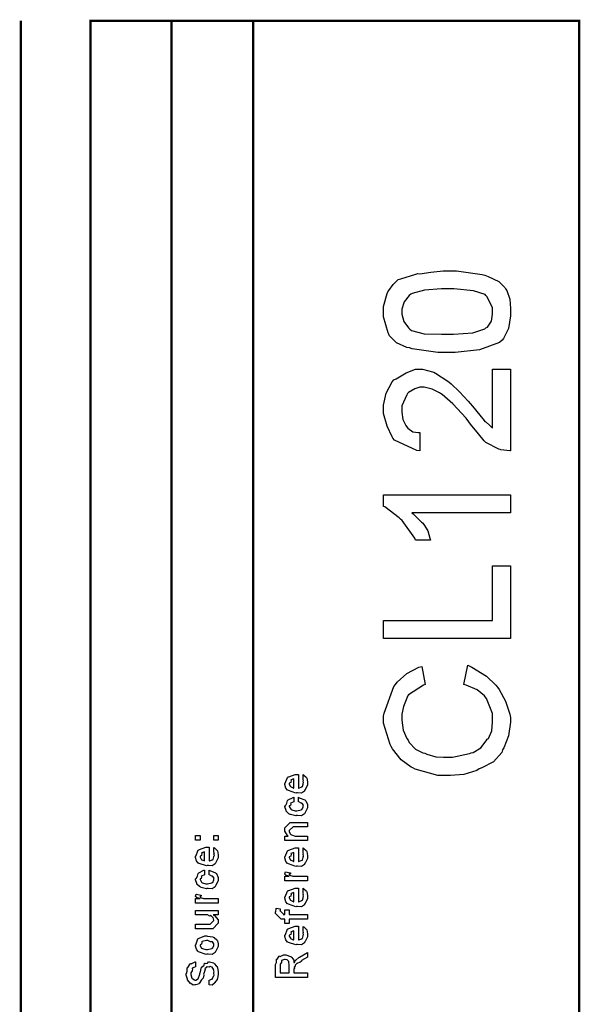
# Model space of a CAD drawing. Extents: x 0.3 to 8, y 0.6 to 11.4.
# Drawn here: x 7.1 to 8, y 9.9 to 11.4 of the extents above; entities that cross this region are included whole.
import ezdxf

# ---------------------------------------------------------------- set-up
doc = ezdxf.new("R2010")
doc.units = 0
doc.header["$MEASUREMENT"] = 0

msp = doc.modelspace()

# ---------------------------------------------------------------- linework, layer by layer
at = {"color": 0, "const_width": 0.003333}
for points in [[(7.09415, 11.3765), (7.09415, 0.594021)], [(7.325, 8.65653), (7.325, 11.3765)], [(7.45, 8.65653), (7.45, 11.3765)]]:
    msp.add_lwpolyline(points, dxfattribs=at)
msp.add_lwpolyline([(7.94918, 11.3765), (7.20081, 11.3765), (7.20081, 8.65653), (7.94918, 8.65653), (7.94918, 11.3765)], close=True, dxfattribs=at)
at = {"color": 0}
for points in [[(7.74693, 10.8691), (7.7325, 10.8691), (7.69321, 10.8748), (7.68919, 10.876), (7.68535, 10.8766), (7.6695, 10.8838), (7.65876, 10.8945), (7.65751, 10.8969), (7.65669, 10.8991), (7.64971, 10.9234), (7.64971, 10.9316), (7.64971, 10.9392), (7.65492, 10.9595), (7.656, 10.962), (7.65763, 10.9637), (7.6644, 10.9731), (7.67183, 10.9806), (7.67379, 10.9813), (7.67601, 10.9819), (7.69918, 10.989), (7.702, 10.9898), (7.70504, 10.9896), (7.72203, 10.9918), (7.74068, 10.9941), (7.74693, 10.9941), (7.76136, 10.9941), (7.80064, 10.9883), (7.80465, 10.9871), (7.80958, 10.9854), (7.82597, 10.9775), (7.83503, 10.9686), (7.83633, 10.9663), (7.83829, 10.964), (7.84317, 10.9507), (7.84415, 10.9364), (7.84415, 10.9316), (7.84415, 10.9251), (7.84094, 10.9059), (7.83346, 10.8906), (7.83135, 10.888), (7.82728, 10.8844), (7.7964, 10.8732), (7.75929, 10.8691), (7.74693, 10.8691)], [(7.74693, 10.8969), (7.75669, 10.8969), (7.78615, 10.8993), (7.80443, 10.9052), (7.80617, 10.9068), (7.80872, 10.9077), (7.81507, 10.9167), (7.81637, 10.9278), (7.81637, 10.9316), (7.81637, 10.9378), (7.80769, 10.9546), (7.80596, 10.9563), (7.80508, 10.9576), (7.78729, 10.9633), (7.75701, 10.9663), (7.74693, 10.9663), (7.73819, 10.9663), (7.7121, 10.9642), (7.69365, 10.9594), (7.69137, 10.9581), (7.68904, 10.9562), (7.68096, 10.9465), (7.67749, 10.9351), (7.67749, 10.9314), (7.67749, 10.9276), (7.68051, 10.9164), (7.68757, 10.9065), (7.68964, 10.9045), (7.69235, 10.9026), (7.71188, 10.8978), (7.73814, 10.8969), (7.74693, 10.8969)], [(7.81637, 10.8436), (7.84415, 10.8436), (7.84415, 10.7186), (7.84274, 10.7185), (7.82933, 10.7203), (7.82808, 10.7208), (7.82614, 10.7212), (7.80639, 10.7313), (7.80465, 10.7327), (7.80383, 10.7341), (7.79472, 10.7444), (7.78263, 10.7592), (7.78035, 10.7629), (7.776, 10.7683), (7.75556, 10.7903), (7.73917, 10.8046), (7.73694, 10.8063), (7.73547, 10.8075), (7.72403, 10.8128), (7.71171, 10.8158), (7.70764, 10.8158), (7.70504, 10.8158), (7.69728, 10.8134), (7.68757, 10.8078), (7.68617, 10.8063), (7.68512, 10.8043), (7.67749, 10.7874), (7.67749, 10.7817), (7.67749, 10.7778), (7.67932, 10.7663), (7.68361, 10.7575), (7.68486, 10.7559), (7.6866, 10.7535), (7.69446, 10.7476), (7.70254, 10.7464), (7.70526, 10.7464), (7.70526, 10.7186), (7.70069, 10.719), (7.66636, 10.7349), (7.66403, 10.7377), (7.66272, 10.74), (7.65496, 10.7565), (7.64971, 10.7759), (7.64971, 10.7824), (7.64971, 10.7884), (7.65361, 10.8066), (7.66272, 10.8243), (7.66533, 10.8271), (7.6689, 10.8289), (7.6841, 10.838), (7.69864, 10.8436), (7.70353, 10.8436), (7.70928, 10.8436), (7.72462, 10.8396), (7.72653, 10.8388), (7.72892, 10.8373), (7.74807, 10.8252), (7.75018, 10.8234), (7.75311, 10.821), (7.76575, 10.8089), (7.77899, 10.7944), (7.78229, 10.7908), (7.78556, 10.7871), (7.79689, 10.7733), (7.80368, 10.7648), (7.80465, 10.7637), (7.8066, 10.7624), (7.81197, 10.7578), (7.81539, 10.7544), (7.81637, 10.7538), (7.81637, 10.8436)], [(7.84415, 10.6514), (7.84415, 10.6236), (7.69267, 10.6236), (7.69506, 10.6223), (7.70775, 10.6095), (7.70917, 10.6082), (7.71133, 10.6059), (7.71746, 10.5962), (7.72061, 10.585), (7.72132, 10.582), (7.69832, 10.582), (7.69733, 10.585), (7.67792, 10.6118), (7.67575, 10.6141), (7.67362, 10.616), (7.65176, 10.6327), (7.64971, 10.6336), (7.64971, 10.6514), (7.84415, 10.6514)], [(7.84415, 10.4315), (7.64971, 10.4315), (7.64971, 10.4592), (7.81637, 10.4592), (7.81637, 10.5426), (7.84415, 10.5426), (7.84415, 10.4315)], [(7.77253, 10.361), (7.77839, 10.3905), (7.78458, 10.3876), (7.8071, 10.3736), (7.82168, 10.3599), (7.82396, 10.3571), (7.82668, 10.3534), (7.83639, 10.3357), (7.84296, 10.3155), (7.84415, 10.3107), (7.84415, 10.3035), (7.84106, 10.2824), (7.83383, 10.2643), (7.83178, 10.2612), (7.83075, 10.2571), (7.81815, 10.2429), (7.79988, 10.2337), (7.79597, 10.2321), (7.79261, 10.2296), (7.77243, 10.2234), (7.75214, 10.2221), (7.7454, 10.2221), (7.73265, 10.2221), (7.69799, 10.2317), (7.6944, 10.2336), (7.69164, 10.2345), (7.6765, 10.246), (7.66306, 10.2626), (7.66121, 10.2662), (7.65947, 10.2695), (7.64971, 10.302), (7.64971, 10.3128), (7.65057, 10.317), (7.66554, 10.358), (7.66771, 10.3612), (7.67058, 10.3645), (7.68529, 10.3779), (7.70342, 10.3875), (7.70808, 10.3888), (7.71329, 10.361), (7.71062, 10.3602), (7.68757, 10.3452), (7.68617, 10.343), (7.68512, 10.34), (7.68031, 10.3274), (7.67749, 10.3155), (7.67749, 10.3115), (7.67749, 10.3064), (7.67986, 10.2912), (7.6854, 10.2783), (7.68703, 10.2759), (7.68899, 10.2725), (7.69875, 10.2622), (7.70993, 10.2567), (7.71264, 10.2558), (7.71578, 10.2543), (7.72961, 10.2506), (7.74161, 10.2499), (7.74563, 10.2499), (7.75517, 10.2499), (7.78111, 10.2555), (7.78382, 10.2566), (7.7869, 10.2572), (7.79868, 10.2643), (7.80693, 10.2751), (7.80833, 10.2775), (7.81035, 10.2787), (7.81533, 10.2904), (7.81637, 10.3036), (7.81637, 10.3081), (7.81637, 10.3166), (7.80715, 10.3398), (7.80531, 10.3421), (7.80437, 10.3437), (7.79293, 10.3527), (7.77611, 10.3601), (7.77253, 10.361)], [(7.52639, 10.2166), (7.52639, 10.2233), (7.52747, 10.2225), (7.53126, 10.2193), (7.5316, 10.2188), (7.53203, 10.2179), (7.53333, 10.212), (7.53333, 10.2101), (7.53333, 10.2074), (7.52953, 10.2001), (7.52878, 10.1994), (7.52844, 10.1981), (7.52389, 10.1951), (7.51808, 10.1955), (7.51618, 10.1955), (7.51504, 10.1949), (7.50392, 10.1988), (7.50317, 10.1994), (7.50268, 10.1993), (7.49986, 10.2027), (7.49839, 10.2081), (7.49839, 10.2098), (7.49899, 10.2102), (7.50274, 10.219), (7.5036, 10.2196), (7.50457, 10.22), (7.51439, 10.2235), (7.51771, 10.2235), (7.51771, 10.2234), (7.51885, 10.2235), (7.51922, 10.2235), (7.51922, 10.2027), (7.51982, 10.2027), (7.52432, 10.2045), (7.52465, 10.2049), (7.52525, 10.2049), (7.52639, 10.2088), (7.52639, 10.2101), (7.52644, 10.21), (7.52725, 10.2111), (7.52639, 10.2131), (7.52639, 10.2138), (7.52644, 10.2137), (7.52725, 10.2139), (7.52639, 10.2159), (7.52639, 10.2166)], [(7.51228, 10.2027), (7.51228, 10.2166), (7.51228, 10.2166), (7.50794, 10.2151), (7.50772, 10.2148), (7.50804, 10.214), (7.50739, 10.211), (7.50533, 10.21), (7.50533, 10.2096), (7.50533, 10.2086), (7.50696, 10.2052), (7.50729, 10.2049), (7.50821, 10.2045), (7.51103, 10.203), (7.51196, 10.2027), (7.51228, 10.2027)], [(7.51922, 10.1816), (7.51922, 10.1886), (7.52036, 10.1878), (7.52899, 10.1846), (7.52964, 10.184), (7.53056, 10.1832), (7.53333, 10.1773), (7.53333, 10.1753), (7.53333, 10.1726), (7.52969, 10.1652), (7.52899, 10.1645), (7.52867, 10.1631), (7.524, 10.1602), (7.51797, 10.1606), (7.51597, 10.1606), (7.51532, 10.16), (7.50707, 10.162), (7.50642, 10.1623), (7.50642, 10.1623), (7.50447, 10.1634), (7.50067, 10.1671), (7.50035, 10.1678), (7.50044, 10.1683), (7.49839, 10.1737), (7.49839, 10.1756), (7.49926, 10.1757), (7.50132, 10.1793), (7.50246, 10.1837), (7.50294, 10.1842), (7.5036, 10.1846), (7.51114, 10.1884), (7.51228, 10.1886), (7.51228, 10.1816), (7.51228, 10.1815), (7.50735, 10.1795), (7.50707, 10.1793), (7.50739, 10.1786), (7.50729, 10.176), (7.50533, 10.1755), (7.50533, 10.1753), (7.50533, 10.1742), (7.5075, 10.1703), (7.50794, 10.1699), (7.50929, 10.1693), (7.51413, 10.1678), (7.51575, 10.1678), (7.517, 10.1677), (7.52357, 10.1694), (7.524, 10.1697), (7.52471, 10.1698), (7.52639, 10.1736), (7.52639, 10.1749), (7.52639, 10.1749), (7.52682, 10.1763), (7.52492, 10.1789), (7.52465, 10.1793), (7.52465, 10.1793), (7.52351, 10.1793), (7.51982, 10.1815), (7.51922, 10.1816)], [(7.53333, 10.1222), (7.49839, 10.1222), (7.49839, 10.1293), (7.50337, 10.1293), (7.50274, 10.1299), (7.49839, 10.1369), (7.49839, 10.1393), (7.49839, 10.1417), (7.50685, 10.1502), (7.51228, 10.1502), (7.53333, 10.1502), (7.53333, 10.1432), (7.51379, 10.1432), (7.51097, 10.1432), (7.50533, 10.1376), (7.50533, 10.1372), (7.50533, 10.1359), (7.50713, 10.1319), (7.5075, 10.1315), (7.50886, 10.1309), (7.51401, 10.1293), (7.51575, 10.1293), (7.53333, 10.1293), (7.53333, 10.1222)], [(7.36861, 10.123), (7.36167, 10.123), (7.36167, 10.1302), (7.36861, 10.1302), (7.36861, 10.123)], [(7.39661, 10.123), (7.38967, 10.123), (7.38967, 10.1302), (7.39661, 10.1302), (7.39661, 10.123)], [(7.38967, 10.1051), (7.38967, 10.1119), (7.39075, 10.1111), (7.39454, 10.1079), (7.39488, 10.1073), (7.39531, 10.1065), (7.39661, 10.1006), (7.39661, 10.0986), (7.39661, 10.096), (7.39281, 10.0887), (7.39206, 10.088), (7.39172, 10.0867), (7.38717, 10.0837), (7.38136, 10.0841), (7.37947, 10.0841), (7.37833, 10.0835), (7.36721, 10.0873), (7.36644, 10.088), (7.36596, 10.0878), (7.36314, 10.0913), (7.36167, 10.0966), (7.36167, 10.0984), (7.36226, 10.0987), (7.36601, 10.1075), (7.36687, 10.1082), (7.36786, 10.1086), (7.37768, 10.1121), (7.38099, 10.1121), (7.38099, 10.112), (7.38213, 10.1121), (7.3825, 10.1121), (7.3825, 10.0913), (7.3831, 10.0913), (7.3876, 10.0931), (7.38793, 10.0934), (7.38853, 10.0935), (7.38967, 10.0973), (7.38967, 10.0986), (7.38972, 10.0986), (7.39053, 10.0997), (7.38967, 10.1016), (7.38967, 10.1023), (7.38972, 10.1022), (7.39053, 10.1024), (7.38967, 10.1044), (7.38967, 10.1051)], [(7.52639, 10.1043), (7.52639, 10.111), (7.52747, 10.1102), (7.53126, 10.107), (7.5316, 10.1064), (7.53203, 10.1056), (7.53333, 10.0997), (7.53333, 10.0978), (7.53333, 10.0951), (7.52953, 10.0878), (7.52878, 10.0871), (7.52844, 10.0858), (7.52389, 10.0828), (7.51808, 10.0832), (7.51618, 10.0832), (7.51504, 10.0826), (7.50392, 10.0865), (7.50317, 10.0871), (7.50268, 10.087), (7.49986, 10.0904), (7.49839, 10.0958), (7.49839, 10.0975), (7.49899, 10.0979), (7.50274, 10.1067), (7.5036, 10.1073), (7.50457, 10.1077), (7.51439, 10.1112), (7.51771, 10.1112), (7.51771, 10.1111), (7.51885, 10.1112), (7.51922, 10.1112), (7.51922, 10.0904), (7.51982, 10.0904), (7.52432, 10.0922), (7.52465, 10.0926), (7.52525, 10.0926), (7.52639, 10.0965), (7.52639, 10.0978), (7.52644, 10.0977), (7.52725, 10.0988), (7.52639, 10.1008), (7.52639, 10.1015), (7.52644, 10.1013), (7.52725, 10.1016), (7.52639, 10.1036), (7.52639, 10.1043)], [(7.37556, 10.0913), (7.37556, 10.1051), (7.37556, 10.1051), (7.37122, 10.1036), (7.371, 10.1034), (7.37133, 10.1026), (7.37068, 10.0996), (7.36861, 10.0985), (7.36861, 10.0982), (7.36861, 10.0971), (7.37024, 10.0938), (7.37057, 10.0934), (7.37149, 10.093), (7.37431, 10.0916), (7.37524, 10.0913), (7.37556, 10.0913)], [(7.51228, 10.0904), (7.51228, 10.1043), (7.51228, 10.1043), (7.50794, 10.1028), (7.50772, 10.1025), (7.50804, 10.1017), (7.50739, 10.0987), (7.50533, 10.0977), (7.50533, 10.0973), (7.50533, 10.0962), (7.50696, 10.0929), (7.50729, 10.0926), (7.50821, 10.0922), (7.51103, 10.0907), (7.51196, 10.0904), (7.51228, 10.0904)], [(7.3825, 10.0701), (7.3825, 10.077), (7.38364, 10.0763), (7.39226, 10.0731), (7.39292, 10.0725), (7.39385, 10.0717), (7.39661, 10.0658), (7.39661, 10.0638), (7.39661, 10.0611), (7.39297, 10.0536), (7.39226, 10.053), (7.39194, 10.0516), (7.38728, 10.0486), (7.38125, 10.049), (7.37925, 10.049), (7.3786, 10.0484), (7.37035, 10.0505), (7.36969, 10.0508), (7.36969, 10.0508), (7.36775, 10.0519), (7.36394, 10.0556), (7.36363, 10.0562), (7.36374, 10.0568), (7.36167, 10.0622), (7.36167, 10.064), (7.36254, 10.0642), (7.3646, 10.0678), (7.36574, 10.0721), (7.36622, 10.0727), (7.36687, 10.073), (7.37442, 10.0769), (7.37556, 10.077), (7.37556, 10.0701), (7.37556, 10.0699), (7.37063, 10.068), (7.37035, 10.0677), (7.37068, 10.0671), (7.37057, 10.0645), (7.36861, 10.064), (7.36861, 10.0638), (7.36861, 10.0626), (7.37079, 10.0587), (7.37122, 10.0584), (7.37257, 10.0578), (7.3774, 10.0562), (7.37903, 10.0562), (7.38028, 10.0562), (7.38685, 10.0578), (7.38728, 10.0582), (7.38799, 10.0582), (7.38967, 10.0621), (7.38967, 10.0634), (7.38967, 10.0634), (7.3901, 10.0648), (7.38819, 10.0674), (7.38793, 10.0677), (7.38793, 10.0677), (7.38679, 10.0678), (7.3831, 10.07), (7.3825, 10.0701)], [(7.53333, 10.0606), (7.49839, 10.0606), (7.49839, 10.0678), (7.50533, 10.0678), (7.50463, 10.0679), (7.4999, 10.0696), (7.49969, 10.0697), (7.49969, 10.0697), (7.49839, 10.071), (7.49839, 10.0715), (7.49861, 10.0714), (7.49947, 10.0744), (7.49969, 10.0747), (7.50664, 10.0732), (7.5069, 10.0729), (7.50724, 10.0714), (7.50533, 10.0712), (7.50533, 10.0712), (7.50533, 10.0707), (7.50621, 10.0694), (7.50642, 10.0693), (7.50713, 10.0691), (7.50935, 10.0684), (7.5094, 10.0682), (7.50946, 10.0682), (7.51076, 10.068), (7.51467, 10.0678), (7.51597, 10.0678), (7.53333, 10.0678), (7.53333, 10.0606)], [(7.52639, 10.0427), (7.52639, 10.0494), (7.52747, 10.0487), (7.53126, 10.0454), (7.5316, 10.0449), (7.53203, 10.0441), (7.53333, 10.0381), (7.53333, 10.0362), (7.53333, 10.0335), (7.52953, 10.0262), (7.52878, 10.0256), (7.52844, 10.0242), (7.52389, 10.0212), (7.51808, 10.0217), (7.51618, 10.0217), (7.51504, 10.0211), (7.50392, 10.0249), (7.50317, 10.0256), (7.50268, 10.0254), (7.49986, 10.0288), (7.49839, 10.0342), (7.49839, 10.036), (7.49899, 10.0363), (7.50274, 10.0451), (7.5036, 10.0457), (7.50457, 10.0461), (7.51439, 10.0496), (7.51771, 10.0496), (7.51771, 10.0495), (7.51885, 10.0496), (7.51922, 10.0496), (7.51922, 10.0288), (7.51982, 10.0288), (7.52432, 10.0307), (7.52465, 10.031), (7.52525, 10.031), (7.52639, 10.0349), (7.52639, 10.0362), (7.52644, 10.0361), (7.52725, 10.0372), (7.52639, 10.0392), (7.52639, 10.0399), (7.52644, 10.0398), (7.52725, 10.04), (7.52639, 10.042), (7.52639, 10.0427)], [(7.39661, 10.0264), (7.36167, 10.0264), (7.36167, 10.0336), (7.36861, 10.0336), (7.36792, 10.0337), (7.36319, 10.0354), (7.36297, 10.0355), (7.36297, 10.0355), (7.36167, 10.0368), (7.36167, 10.0373), (7.36189, 10.0372), (7.36275, 10.0403), (7.36297, 10.0405), (7.36992, 10.039), (7.37019, 10.0387), (7.37051, 10.0372), (7.36861, 10.0371), (7.36861, 10.0371), (7.36861, 10.0366), (7.36949, 10.0352), (7.36969, 10.0351), (7.3704, 10.0349), (7.37262, 10.0342), (7.37268, 10.034), (7.37274, 10.034), (7.37404, 10.0339), (7.37794, 10.0336), (7.37925, 10.0336), (7.39661, 10.0336), (7.39661, 10.0264)], [(7.51228, 10.0288), (7.51228, 10.0427), (7.51228, 10.0427), (7.50794, 10.0412), (7.50772, 10.041), (7.50804, 10.0402), (7.50739, 10.0371), (7.50533, 10.0361), (7.50533, 10.0357), (7.50533, 10.0347), (7.50696, 10.0313), (7.50729, 10.031), (7.50821, 10.0306), (7.51103, 10.0291), (7.51196, 10.0288), (7.51228, 10.0288)], [(7.53333, 10.0022), (7.50533, 10.0022), (7.50533, 9.99522), (7.49839, 9.99522), (7.49839, 10.0022), (7.49469, 10.0022), (7.49275, 10.0022), (7.48428, 10.0106), (7.48428, 10.0132), (7.48461, 10.0132), (7.48499, 10.0183), (7.48515, 10.0189), (7.49144, 10.018), (7.49144, 10.0171), (7.49122, 10.015), (7.49122, 10.0143), (7.49122, 10.0148), (7.49688, 10.0093), (7.49579, 10.0093), (7.49839, 10.0093), (7.49839, 10.0163), (7.50533, 10.0163), (7.50533, 10.0093), (7.53333, 10.0093), (7.53333, 10.0022)], [(7.39661, 10.0085), (7.38879, 10.0085), (7.39075, 10.0079), (7.39661, 10.0009), (7.39661, 9.99854), (7.39661, 9.99593), (7.38815, 9.98747), (7.38272, 9.98747), (7.36167, 9.98747), (7.36167, 9.99462), (7.37925, 9.99462), (7.38403, 9.99462), (7.38967, 10.0001), (7.38967, 10.0007), (7.38967, 10.0007), (7.38858, 10.0045), (7.38836, 10.0048), (7.38836, 10.0048), (7.38788, 10.0052), (7.38522, 10.0075), (7.38489, 10.0077), (7.38489, 10.0076), (7.38369, 10.0066), (7.37985, 10.0085), (7.3786, 10.0085), (7.36167, 10.0085), (7.36167, 10.0155), (7.39661, 10.0155), (7.39661, 10.0085)], [(7.52639, 9.98426), (7.52639, 9.991), (7.52747, 9.99024), (7.53126, 9.98699), (7.5316, 9.98643), (7.53203, 9.98563), (7.53333, 9.97971), (7.53333, 9.97775), (7.53333, 9.9751), (7.52953, 9.96778), (7.52878, 9.96713), (7.52844, 9.96582), (7.52389, 9.96278), (7.51808, 9.96322), (7.51618, 9.96322), (7.51504, 9.96263), (7.50392, 9.96647), (7.50317, 9.96713), (7.50268, 9.96696), (7.49986, 9.97038), (7.49839, 9.97575), (7.49839, 9.97754), (7.49899, 9.97786), (7.50274, 9.98665), (7.5036, 9.98731), (7.50457, 9.98768), (7.51439, 9.99121), (7.51771, 9.99121), (7.51771, 9.9911), (7.51885, 9.99121), (7.51922, 9.99121), (7.51922, 9.97038), (7.51982, 9.97038), (7.52432, 9.97222), (7.52465, 9.97254), (7.52525, 9.9726), (7.52639, 9.97646), (7.52639, 9.97775), (7.52644, 9.97771), (7.52725, 9.97879), (7.52639, 9.98074), (7.52639, 9.98144), (7.52644, 9.98133), (7.52725, 9.98156), (7.52639, 9.98356), (7.52639, 9.98426)], [(7.37903, 9.94851), (7.37778, 9.94792), (7.36613, 9.95231), (7.36536, 9.95307), (7.36536, 9.95307), (7.36303, 9.95594), (7.36167, 9.96094), (7.36167, 9.96263), (7.36226, 9.963), (7.36547, 9.97194), (7.36622, 9.9726), (7.36721, 9.97299), (7.37572, 9.97651), (7.3786, 9.97651), (7.38001, 9.97592), (7.38815, 9.97504), (7.38879, 9.97478), (7.39004, 9.97401), (7.39428, 9.97032), (7.39465, 9.96978), (7.39514, 9.96918), (7.39661, 9.96425), (7.39661, 9.96263), (7.39661, 9.96007), (7.39297, 9.95307), (7.39226, 9.95242), (7.39194, 9.95107), (7.38722, 9.94808), (7.38104, 9.94851), (7.37903, 9.94851)], [(7.51228, 9.97038), (7.51228, 9.98426), (7.51228, 9.98426), (7.50794, 9.98275), (7.50772, 9.98253), (7.50804, 9.98172), (7.50739, 9.97868), (7.50533, 9.97765), (7.50533, 9.97732), (7.50533, 9.97624), (7.50696, 9.97288), (7.50729, 9.97254), (7.50821, 9.97217), (7.51103, 9.97071), (7.51196, 9.97038), (7.51228, 9.97038)], [(7.37903, 9.95568), (7.38022, 9.95562), (7.38662, 9.95731), (7.38706, 9.95762), (7.38782, 9.95768), (7.38967, 9.96137), (7.38967, 9.96263), (7.38967, 9.96263), (7.38989, 9.96446), (7.3875, 9.96729), (7.38706, 9.96761), (7.38706, 9.96761), (7.38489, 9.9675), (7.38033, 9.96957), (7.37882, 9.96957), (7.37828, 9.96951), (7.37165, 9.96772), (7.37122, 9.96739), (7.37149, 9.96664), (7.37068, 9.96371), (7.36861, 9.96289), (7.36861, 9.96263), (7.36861, 9.96149), (7.37079, 9.95796), (7.37122, 9.95762), (7.37257, 9.95708), (7.3774, 9.95568), (7.37903, 9.95568)], [(7.53333, 9.9126), (7.48428, 9.9126), (7.48428, 9.93257), (7.48439, 9.93251), (7.48558, 9.93582), (7.48553, 9.94054), (7.48581, 9.94103), (7.48651, 9.94086), (7.48999, 9.94547), (7.49058, 9.94581), (7.49122, 9.9451), (7.4966, 9.94775), (7.49839, 9.94775), (7.49986, 9.94769), (7.50707, 9.94521), (7.50772, 9.94472), (7.50897, 9.94358), (7.51217, 9.93961), (7.51211, 9.93674), (7.51228, 9.93582), (7.51299, 9.93593), (7.51444, 9.93907), (7.51467, 9.93929), (7.51543, 9.93918), (7.5201, 9.94347), (7.52074, 9.94385), (7.53333, 9.95101), (7.53333, 9.94407), (7.52378, 9.93864), (7.52383, 9.93799), (7.52118, 9.93571), (7.5176, 9.93479), (7.51726, 9.93451), (7.51706, 9.93414), (7.51418, 9.93192), (7.51401, 9.93169), (7.51413, 9.93099), (7.51375, 9.92882), (7.5125, 9.9291), (7.5125, 9.9291), (7.51276, 9.92854), (7.51319, 9.92665), (7.51228, 9.92617), (7.51228, 9.92606), (7.51228, 9.91976), (7.53333, 9.91976), (7.53333, 9.9126)], [(7.3825, 9.90181), (7.3825, 9.90896), (7.38289, 9.90896), (7.38614, 9.91026), (7.38642, 9.91049), (7.38706, 9.91049), (7.38864, 9.91396), (7.38879, 9.91439), (7.38918, 9.91433), (7.39043, 9.91639), (7.38967, 9.91928), (7.38967, 9.92025), (7.38967, 9.92025), (7.39037, 9.9216), (7.38913, 9.92507), (7.38901, 9.92546), (7.38901, 9.92546), (7.38744, 9.9285), (7.38728, 9.92871), (7.38728, 9.92871), (7.38679, 9.92876), (7.38418, 9.92979), (7.38338, 9.92979), (7.38338, 9.92974), (7.38267, 9.92871), (7.37931, 9.92925), (7.37903, 9.92914), (7.37897, 9.9285), (7.37615, 9.92632), (7.376, 9.92589), (7.37643, 9.92529), (7.37426, 9.91906), (7.37404, 9.91808), (7.37442, 9.91656), (7.37361, 9.91163), (7.37122, 9.90961), (7.371, 9.90918), (7.37111, 9.90907), (7.3671, 9.90386), (7.36667, 9.90354), (7.36644, 9.90278), (7.36221, 9.90181), (7.36081, 9.90181), (7.36081, 9.90175), (7.35825, 9.90136), (7.35457, 9.90343), (7.35407, 9.90375), (7.35407, 9.90375), (7.34951, 9.90918), (7.34931, 9.90983), (7.34946, 9.91043), (7.34757, 9.91661), (7.34757, 9.91872), (7.348, 9.91872), (7.34892, 9.92247), (7.34897, 9.9274), (7.34931, 9.92806), (7.35006, 9.92828), (7.35375, 9.93397), (7.35429, 9.93435), (7.35489, 9.93375), (7.36097, 9.9369), (7.36167, 9.93696), (7.36167, 9.92979), (7.36167, 9.9291), (7.35674, 9.92719), (7.35646, 9.92676), (7.3569, 9.92622), (7.35651, 9.92296), (7.35451, 9.91992), (7.35451, 9.91894), (7.35451, 9.91721), (7.35614, 9.91174), (7.35646, 9.91135), (7.35739, 9.91092), (7.36015, 9.90918), (7.36097, 9.90896), (7.36124, 9.90896), (7.36215, 9.9089), (7.36488, 9.91038), (7.36514, 9.91069), (7.36568, 9.91075), (7.36807, 9.91818), (7.3684, 9.91938), (7.36867, 9.91965), (7.371, 9.92871), (7.37122, 9.92914), (7.37208, 9.92919), (7.37469, 9.93175), (7.37544, 9.93468), (7.376, 9.935), (7.37664, 9.93451), (7.37985, 9.9349), (7.38181, 9.93696), (7.3825, 9.93696), (7.38315, 9.9369), (7.38913, 9.93511), (7.38967, 9.93479), (7.39053, 9.93371), (7.39346, 9.93078), (7.3946, 9.92942), (7.39488, 9.92893), (7.39531, 9.92779), (7.39661, 9.92225), (7.39661, 9.92046), (7.39661, 9.91797), (7.39531, 9.91114), (7.3951, 9.91049), (7.39493, 9.90967), (7.39064, 9.90457), (7.3901, 9.90419), (7.3901, 9.90343), (7.38739, 9.90132), (7.38321, 9.90181), (7.3825, 9.90181)], [(7.50533, 9.91976), (7.50533, 9.93147), (7.50533, 9.93147), (7.50457, 9.93679), (7.50447, 9.93713), (7.50442, 9.93707), (7.50229, 9.93956), (7.50208, 9.93972), (7.50208, 9.93972), (7.49915, 9.9406), (7.49817, 9.9406), (7.49817, 9.94032), (7.4935, 9.93896), (7.49318, 9.93864), (7.49356, 9.93821), (7.49324, 9.9356), (7.49122, 9.93349), (7.49122, 9.93278), (7.49122, 9.91976), (7.50533, 9.91976)]]:
    msp.add_lwpolyline(points, close=True, dxfattribs=at)

doc.saveas('drawing.dxf')
